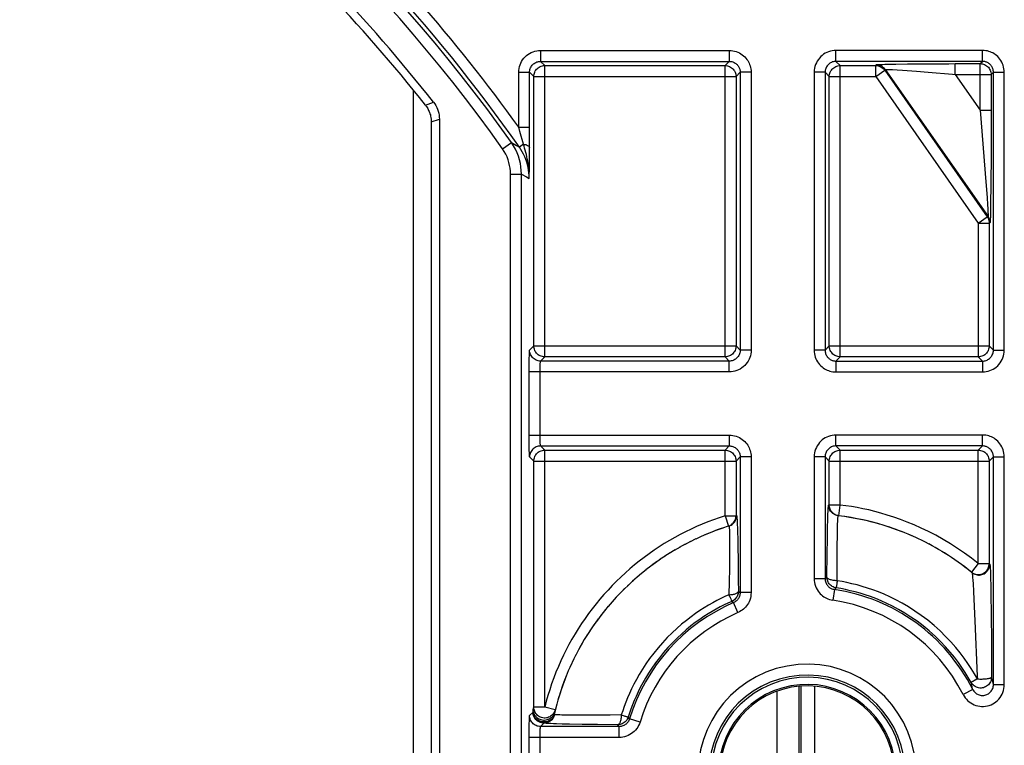
# Model space of a CAD drawing. Units: millimetres. Extents: x 35.5 to 125.7, y -49.6 to 38.6.
# Drawn here: x 95.7 to 113.7, y 0.5 to 13.8 of the extents above; entities that cross this region are included whole.
import ezdxf

# ---------------------------------------------------------------- set-up
doc = ezdxf.new("R2010")
doc.units = ezdxf.units.MM
doc.header["$LTSCALE"] = 16.335
doc.layers.add('DRAFT', color=7, linetype='CONTINUOUS')
doc.layers.add('RACCORDO', color=7, linetype='CONTINUOUS')

msp = doc.modelspace()

# ---------------------------------------------------------------- linework, layer by layer
at = {"layer": 'DRAFT', "color": 7, "linetype": 'CONTINUOUS'}
for radius in [1.756, 1.626, 1.6]:
    msp.add_arc((110.124, -0.006), radius, 10.564, 190.564, dxfattribs=at)
at = {"layer": 'RACCORDO', "color": 250, "linetype": 'CONTINUOUS'}
for p, q in [((105.236, 13.24), (108.698, 13.24)), ((105.236, 13.24), (105.236, 13.041)), ((108.698, 13.24), (108.698, 13.041)), ((113.341, 13.24), (110.654, 13.24)), ((110.654, 13.041), (110.654, 13.24)), ((113.341, 13.041), (113.341, 13.24)), ((105.236, 13.041), (108.698, 13.041)), ((105.236, 13.041), (105.313, 12.964)), ((108.621, 12.964), (108.698, 13.041)), ((113.341, 13.041), (110.654, 13.041)), ((110.654, 13.041), (110.731, 12.964)), ((113.299, 12.999), (113.341, 13.041)), ((104.836, 12.841), (105.036, 12.841)), ((104.836, 11.833), (104.836, 12.841)), ((105.036, 12.841), (105.113, 12.764)), ((105.036, 11.828), (105.036, 12.841)), ((105.313, 12.964), (108.621, 12.964)), ((105.313, 7.624), (105.313, 12.964)), ((108.621, 7.624), (108.621, 12.964)), ((108.821, 12.764), (108.898, 12.841)), ((109.098, 12.841), (108.898, 12.841)), ((108.898, 12.841), (108.898, 7.747)), ((109.098, 12.841), (109.098, 7.747)), ((110.454, 12.841), (110.254, 12.841)), ((110.254, 12.841), (110.254, 7.747)), ((110.454, 12.841), (110.531, 12.764)), ((110.454, 12.841), (110.454, 7.747)), ((110.731, 12.964), (111.383, 12.964)), ((110.731, 7.624), (110.731, 12.964)), ((111.383, 12.964), (111.391, 12.978)), ((111.383, 12.764), (111.383, 12.964)), ((111.383, 12.764), (111.547, 12.878)), ((111.547, 12.878), (111.554, 12.893)), ((111.547, 12.878), (113.428, 10.192)), ((111.548, 12.987), (111.639, 12.989)), ((111.554, 12.893), (113.442, 10.197)), ((111.632, 12.892), (111.693, 12.889)), ((111.639, 12.989), (111.752, 12.991)), ((111.693, 12.889), (111.774, 12.884)), ((111.752, 12.991), (111.964, 12.994)), ((111.774, 12.884), (111.874, 12.877)), ((111.964, 12.994), (112.285, 12.997)), ((112.285, 12.997), (112.723, 12.998)), ((112.723, 12.998), (112.841, 12.999)), ((112.841, 12.999), (113.299, 12.999)), ((112.841, 12.799), (112.841, 12.999)), ((113.299, 12.144), (113.299, 12.999)), ((113.499, 12.799), (113.541, 12.841)), ((113.541, 12.841), (113.741, 12.841)), ((113.541, 7.747), (113.541, 12.841)), ((113.741, 7.747), (113.741, 12.841)), ((105.113, 12.764), (108.821, 12.764)), ((105.113, 7.824), (105.113, 12.764)), ((108.821, 12.764), (108.821, 7.824)), ((110.531, 12.764), (111.383, 12.764)), ((110.531, 7.824), (110.531, 12.764)), ((111.383, 12.764), (113.264, 10.077)), ((112.841, 12.799), (113.499, 12.799)), ((112.841, 12.799), (113.299, 12.144)), ((113.499, 12.799), (113.497, 11.351)), ((102.898, 12.521), (102.898, -23.534)), ((103.125, 12.24), (103.274, 12.29)), ((113.299, 12.144), (113.499, 12.144)), ((113.299, 12.144), (113.403, 10.835)), ((103.233, 11.93), (103.381, 11.981)), ((104.836, 11.833), (105.036, 11.833)), ((104.858, 11.756), (104.836, 11.833)), ((104.923, 11.523), (104.858, 11.756)), ((104.539, 11.438), (104.702, 11.553)), ((104.702, 11.553), (104.796, 11.5)), ((104.796, 11.5), (104.848, 11.47)), ((104.923, 11.523), (104.848, 11.47)), ((105.035, 11.457), (105.035, 11.461)), ((113.497, 11.351), (113.494, 10.758)), ((104.686, 10.975), (104.886, 10.975)), ((104.686, -2.783), (104.686, 10.975)), ((104.886, 10.975), (104.978, 10.924)), ((104.886, -2.783), (104.886, 10.975)), ((104.978, 10.924), (105.029, 10.896)), ((113.403, 10.835), (113.424, 10.544)), ((113.494, 10.758), (113.49, 10.45)), ((113.424, 10.544), (113.433, 10.412)), ((113.433, 10.412), (113.437, 10.342)), ((113.488, 10.31), (113.486, 10.236)), ((113.49, 10.45), (113.488, 10.31)), ((113.264, 10.077), (113.428, 10.192)), ((113.442, 10.197), (113.428, 10.192)), ((113.264, 10.077), (113.464, 10.077)), ((113.264, 10.077), (113.264, 7.624)), ((113.478, 10.082), (113.464, 10.077)), ((113.464, 10.077), (113.464, 7.824)), ((105.036, 7.747), (105.113, 7.824)), ((105.113, 7.824), (108.821, 7.824)), ((108.898, 7.747), (108.821, 7.824)), ((110.531, 7.824), (110.454, 7.747)), ((110.531, 7.824), (113.464, 7.824)), ((113.541, 7.747), (113.464, 7.824)), ((105.03, 7.553), (105.031, 7.602)), ((105.313, 7.624), (105.236, 7.547)), ((108.621, 7.624), (105.313, 7.624)), ((108.698, 7.547), (108.621, 7.624)), ((109.098, 7.747), (108.898, 7.747)), ((110.454, 7.747), (110.254, 7.747)), ((110.731, 7.624), (110.654, 7.547)), ((113.264, 7.624), (110.731, 7.624)), ((113.341, 7.547), (113.264, 7.624)), ((113.541, 7.747), (113.741, 7.747)), ((105.229, 7.382), (105.229, 7.415)), ((108.698, 7.547), (105.236, 7.547)), ((108.698, 7.347), (108.698, 7.547)), ((110.654, 7.547), (113.341, 7.547)), ((110.654, 7.547), (110.654, 7.347)), ((113.341, 7.547), (113.341, 7.347)), ((108.698, 7.347), (105.029, 7.347)), ((105.029, 6.19), (105.029, 7.347)), ((105.229, 7.347), (105.229, 7.382)), ((105.229, 6.173), (105.229, 7.347)), ((110.654, 7.347), (113.341, 7.347)), ((105.029, 6.19), (108.698, 6.19)), ((105.229, 6.14), (105.229, 6.173)), ((105.23, 6.107), (105.229, 6.14)), ((108.698, 6.19), (108.698, 5.991)), ((113.341, 6.19), (110.654, 6.19)), ((110.654, 5.991), (110.654, 6.19)), ((113.341, 5.991), (113.341, 6.19)), ((105.23, 6.077), (105.23, 6.107)), ((105.236, 5.991), (108.698, 5.991)), ((105.236, 5.991), (105.313, 5.914)), ((108.621, 5.914), (108.698, 5.991)), ((113.341, 5.991), (110.654, 5.991)), ((110.654, 5.991), (110.731, 5.914)), ((113.264, 5.914), (113.341, 5.991)), ((105.032, 5.865), (105.031, 5.91)), ((105.113, 5.714), (105.036, 5.791)), ((105.313, 5.914), (108.621, 5.914)), ((105.313, 1.203), (105.313, 5.914)), ((108.621, 4.711), (108.621, 5.914)), ((108.821, 5.714), (108.898, 5.791)), ((109.098, 5.791), (108.898, 5.791)), ((108.898, 5.791), (108.898, 3.303)), ((109.098, 5.791), (109.098, 3.303)), ((110.454, 5.791), (110.254, 5.791)), ((110.254, 5.791), (110.254, 3.558)), ((110.454, 5.791), (110.531, 5.714)), ((110.454, 5.791), (110.454, 3.558)), ((110.731, 5.914), (113.264, 5.914)), ((110.731, 4.908), (110.731, 5.914)), ((113.264, 3.834), (113.264, 5.914)), ((113.464, 5.714), (113.541, 5.791)), ((113.541, 5.791), (113.741, 5.791)), ((113.541, 1.618), (113.541, 5.791)), ((113.741, 1.618), (113.741, 5.791)), ((105.113, 5.714), (108.821, 5.714)), ((105.113, 1.203), (105.113, 5.714)), ((108.821, 5.714), (108.821, 4.711)), ((110.531, 5.714), (113.464, 5.714)), ((110.531, 4.908), (110.531, 5.714)), ((113.464, 5.714), (113.464, 3.834)), ((110.521, 4.91), (110.531, 4.908)), ((110.731, 4.908), (110.531, 4.908)), ((110.707, 4.71), (110.731, 4.908)), ((108.621, 4.711), (108.821, 4.711)), ((108.621, 4.711), (108.681, 4.521)), ((108.821, 4.711), (108.831, 4.714)), ((108.843, 4.595), (108.845, 4.548)), ((108.845, 4.548), (108.847, 4.495)), ((110.5, 4.514), (110.503, 4.627)), ((108.7, 4.434), (108.701, 4.395)), ((108.701, 4.395), (108.702, 4.35)), ((108.702, 4.35), (108.703, 4.299)), ((108.847, 4.495), (108.85, 4.403)), ((108.85, 4.403), (108.852, 4.297)), ((110.496, 4.292), (110.5, 4.514)), ((110.678, 4.155), (110.68, 4.355)), ((108.703, 4.299), (108.703, 4.242)), ((108.703, 4.242), (108.704, 4.146)), ((108.852, 4.297), (108.855, 4.136)), ((110.492, 4.015), (110.496, 4.292)), ((110.677, 3.905), (110.678, 4.155)), ((108.704, 4.039), (108.703, 3.92)), ((108.704, 4.146), (108.704, 4.039)), ((108.855, 4.136), (108.859, 3.907)), ((110.488, 3.587), (110.492, 4.015)), ((108.703, 3.92), (108.701, 3.747)), ((108.859, 3.907), (108.862, 3.528)), ((110.678, 3.519), (110.677, 3.905)), ((113.264, 3.834), (113.138, 3.678)), ((113.264, 3.834), (113.464, 3.834)), ((113.464, 3.834), (113.475, 3.825)), ((108.701, 3.747), (108.697, 3.503)), ((113.486, 3.662), (113.489, 3.561)), ((108.697, 3.503), (108.691, 3.262)), ((108.862, 3.528), (108.864, 3.325)), ((110.454, 3.558), (110.254, 3.558)), ((110.454, 3.558), (110.488, 3.587)), ((113.167, 3.475), (113.176, 3.315)), ((113.489, 3.561), (113.492, 3.442)), ((113.492, 3.442), (113.496, 3.251)), ((108.864, 3.325), (108.898, 3.303)), ((109.098, 3.303), (108.898, 3.303)), ((110.625, 3.36), (110.596, 3.163)), ((110.625, 3.36), (110.657, 3.389)), ((113.176, 3.315), (113.202, 2.783)), ((113.496, 3.251), (113.5, 2.933)), ((108.744, 3.142), (108.777, 3.119)), ((108.856, 2.936), (108.777, 3.119)), ((113.5, 2.933), (113.505, 2.37)), ((113.505, 2.37), (113.507, 1.753)), ((113.143, 1.612), (113.132, 1.656)), ((113.248, 1.721), (113.235, 1.714)), ((113.519, 1.707), (113.507, 1.753)), ((113.541, 1.618), (113.534, 1.647)), ((109.577, -14.26), (109.577, 1.497)), ((109.977, -14.303), (109.977, 1.586)), ((110.018, -14.303), (110.018, 1.59)), ((110.268, -14.302), (110.268, 1.587)), ((113.162, 1.527), (112.984, 1.437)), ((113.153, 1.569), (113.143, 1.612)), ((113.541, 1.618), (113.741, 1.618)), ((105.036, 1.047), (105.099, 1.111)), ((105.102, 1.16), (105.108, 1.184)), ((105.108, 1.184), (105.113, 1.203)), ((105.313, 1.203), (105.113, 1.203)), ((105.507, 1.155), (105.313, 1.203)), ((105.299, 0.911), (105.236, 0.847)), ((105.699, 1.057), (105.628, 1.058)), ((105.794, 1.055), (105.699, 1.057)), ((105.916, 1.054), (105.794, 1.055)), ((106.014, 1.054), (105.916, 1.054)), ((106.125, 1.054), (106.014, 1.054)), ((106.312, 1.055), (106.125, 1.054)), ((106.512, 1.058), (106.312, 1.055)), ((106.718, 1.061), (106.512, 1.058)), ((106.869, 0.989), (106.844, 1.021)), ((107.061, 0.93), (106.869, 0.989)), ((105.03, 0.853), (105.031, 0.902)), ((106.678, 0.847), (105.236, 0.847)), ((105.472, 0.899), (105.427, 0.901)), ((105.527, 0.897), (105.472, 0.899)), ((105.632, 0.894), (105.527, 0.897)), ((105.767, 0.891), (105.632, 0.894)), ((105.998, 0.887), (105.767, 0.891)), ((106.278, 0.884), (105.998, 0.887)), ((106.653, 0.881), (106.278, 0.884)), ((106.678, 0.847), (106.653, 0.881)), ((106.678, 0.647), (106.678, 0.847)), ((106.678, 0.647), (105.029, 0.647)), ((105.029, -0.51), (105.029, 0.647)), ((105.229, 0.682), (105.229, 0.715)), ((105.229, 0.647), (105.229, 0.682)), ((105.229, -0.527), (105.229, 0.647))]:
    msp.add_line(p, q, dxfattribs=at)
at = {"layer": 'RACCORDO', "color": 7, "linetype": 'CONTINUOUS'}
for p, q in [((103.233, 11.93), (103.233, -22.942)), ((103.381, 11.981), (103.381, -22.993)), ((105.035, 11.536), (105.036, 11.828)), ((105.032, 11.12), (105.035, 11.457)), ((105.035, 11.461), (105.035, 11.536)), ((105.029, 10.896), (105.032, 11.12)), ((105.029, 7.347), (105.029, 7.449)), ((105.03, 5.985), (105.03, 6.056)), ((111.539, 4.533), (111.424, 4.567)), ((111.914, 4.399), (111.846, 4.426)), ((112.043, 4.345), (111.979, 4.372)), ((107.891, 4.189), (107.778, 4.128)), ((107.986, 4.238), (107.876, 4.181)), ((108.085, 4.286), (107.978, 4.234)), ((112.17, 4.287), (112.107, 4.317)), ((112.294, 4.227), (112.232, 4.258)), ((112.416, 4.162), (112.355, 4.195)), ((107.611, 4.029), (107.516, 3.969)), ((107.703, 4.085), (107.598, 4.021)), ((107.796, 4.138), (107.686, 4.074)), ((112.537, 4.094), (112.476, 4.129)), ((107.438, 3.917), (107.343, 3.851)), ((107.52, 3.972), (107.431, 3.913)), ((106.548, 3.133), (106.476, 3.05)), ((106.573, 3.161), (106.524, 3.106)), ((106.623, 3.216), (106.548, 3.133)), ((105.515, 1.185), (105.497, 1.114)), ((105.029, 0.647), (105.029, 0.749))]:
    msp.add_line(p, q, dxfattribs=at)
at = {"layer": 'RACCORDO', "color": 250, "linetype": 'CONTINUOUS'}
for points in [[(104.836, 12.841), (104.838, 12.876), (104.842, 12.91), (104.849, 12.944), (104.86, 12.977), (104.873, 13.009), (104.889, 13.04), (104.908, 13.07), (104.929, 13.097), (104.953, 13.123), (104.979, 13.147), (105.006, 13.168), (105.036, 13.187), (105.067, 13.203), (105.1, 13.217), (105.133, 13.227), (105.167, 13.235), (105.201, 13.239), (105.236, 13.24)], [(108.698, 13.24), (108.73, 13.239), (108.761, 13.235), (108.792, 13.229), (108.823, 13.22), (108.853, 13.209), (108.882, 13.196), (108.909, 13.18), (108.936, 13.162), (108.96, 13.142), (108.982, 13.122), (109.002, 13.1), (109.02, 13.077), (109.036, 13.055), (109.049, 13.031), (109.061, 13.007), (109.071, 12.983), (109.08, 12.957), (109.087, 12.93), (109.092, 12.902), (109.096, 12.872), (109.098, 12.841)], [(110.654, 13.24), (110.619, 13.239), (110.585, 13.234), (110.551, 13.227), (110.519, 13.217), (110.487, 13.204), (110.457, 13.188), (110.428, 13.17), (110.401, 13.15), (110.376, 13.127), (110.352, 13.102), (110.331, 13.075), (110.311, 13.046), (110.295, 13.015), (110.28, 12.982), (110.269, 12.948), (110.261, 12.913), (110.256, 12.877), (110.254, 12.841)], [(113.741, 12.841), (113.739, 12.874), (113.735, 12.906), (113.729, 12.937), (113.72, 12.968), (113.709, 12.998), (113.695, 13.027), (113.679, 13.054), (113.661, 13.081), (113.641, 13.105), (113.62, 13.127), (113.597, 13.147), (113.575, 13.165), (113.552, 13.181), (113.529, 13.194), (113.505, 13.205), (113.481, 13.215), (113.456, 13.224), (113.43, 13.231), (113.402, 13.236), (113.372, 13.239), (113.341, 13.24)], [(105.036, 12.841), (105.037, 12.858), (105.039, 12.875), (105.043, 12.892), (105.048, 12.909), (105.055, 12.925), (105.063, 12.94), (105.072, 12.955), (105.083, 12.969), (105.094, 12.982), (105.107, 12.994), (105.121, 13.004), (105.136, 13.014), (105.151, 13.022), (105.168, 13.029), (105.185, 13.034), (105.202, 13.038), (105.219, 13.04), (105.236, 13.041)], [(108.698, 13.041), (108.713, 13.04), (108.729, 13.038), (108.745, 13.035), (108.76, 13.03), (108.775, 13.025), (108.79, 13.018), (108.804, 13.01), (108.817, 13.001), (108.829, 12.991), (108.84, 12.981), (108.85, 12.97), (108.859, 12.959), (108.867, 12.948), (108.873, 12.936), (108.879, 12.924), (108.884, 12.912), (108.889, 12.899), (108.892, 12.885), (108.895, 12.871), (108.897, 12.856), (108.898, 12.841)], [(110.654, 13.041), (110.637, 13.04), (110.62, 13.038), (110.603, 13.034), (110.587, 13.029), (110.571, 13.022), (110.556, 13.015), (110.541, 13.006), (110.528, 12.995), (110.515, 12.984), (110.503, 12.972), (110.492, 12.958), (110.483, 12.943), (110.474, 12.928), (110.467, 12.911), (110.462, 12.894), (110.458, 12.877), (110.455, 12.859), (110.454, 12.841)], [(113.541, 12.841), (113.54, 12.857), (113.538, 12.873), (113.535, 12.889), (113.531, 12.904), (113.525, 12.919), (113.518, 12.934), (113.51, 12.948), (113.501, 12.961), (113.491, 12.973), (113.48, 12.984), (113.469, 12.994), (113.458, 13.003), (113.446, 13.011), (113.435, 13.017), (113.423, 13.023), (113.411, 13.028), (113.398, 13.032), (113.385, 13.036), (113.371, 13.038), (113.356, 13.04), (113.341, 13.041)], [(105.113, 12.764), (105.114, 12.785), (105.117, 12.805), (105.123, 12.825), (105.13, 12.845), (105.14, 12.864), (105.151, 12.881), (105.164, 12.897), (105.179, 12.912), (105.195, 12.925), (105.213, 12.937), (105.232, 12.946), (105.251, 12.954), (105.271, 12.959), (105.292, 12.963), (105.313, 12.964)], [(108.621, 12.964), (108.642, 12.963), (108.662, 12.959), (108.682, 12.954), (108.702, 12.946), (108.721, 12.937), (108.738, 12.925), (108.754, 12.912), (108.769, 12.897), (108.782, 12.881), (108.794, 12.864), (108.803, 12.845), (108.811, 12.825), (108.816, 12.805), (108.82, 12.785), (108.821, 12.764)], [(110.531, 12.764), (110.532, 12.785), (110.536, 12.805), (110.541, 12.825), (110.549, 12.845), (110.558, 12.864), (110.57, 12.881), (110.583, 12.897), (110.598, 12.912), (110.614, 12.925), (110.631, 12.937), (110.65, 12.946), (110.67, 12.954), (110.69, 12.959), (110.71, 12.963), (110.731, 12.964)], [(111.383, 12.964), (111.404, 12.962), (111.426, 12.959), (111.446, 12.953), (111.466, 12.946), (111.485, 12.936), (111.503, 12.924), (111.519, 12.91), (111.534, 12.895), (111.547, 12.878)], [(111.391, 12.978), (111.394, 12.979), (111.401, 12.98), (111.414, 12.981), (111.43, 12.983), (111.452, 12.984), (111.479, 12.985), (111.511, 12.986), (111.548, 12.987)], [(111.554, 12.893), (111.541, 12.909), (111.526, 12.925), (111.51, 12.938), (111.492, 12.95), (111.473, 12.96), (111.454, 12.968), (111.433, 12.973), (111.412, 12.977), (111.391, 12.978)], [(111.554, 12.893), (111.557, 12.894), (111.564, 12.894), (111.575, 12.894), (111.59, 12.894), (111.609, 12.893), (111.632, 12.892)], [(111.874, 12.877), (112.132, 12.858), (112.347, 12.841)], [(112.347, 12.841), (112.79, 12.803), (112.841, 12.799)], [(113.299, 12.999), (113.32, 12.997), (113.341, 12.994), (113.361, 12.989), (113.38, 12.981), (113.399, 12.972), (113.416, 12.96), (113.433, 12.947), (113.448, 12.932), (113.461, 12.916), (113.472, 12.899), (113.482, 12.88), (113.489, 12.86), (113.495, 12.84), (113.498, 12.819), (113.499, 12.799)], [(104.686, 10.975), (104.684, 11.028), (104.679, 11.08), (104.67, 11.132), (104.658, 11.184), (104.642, 11.236), (104.622, 11.288), (104.598, 11.339), (104.57, 11.389), (104.539, 11.438)], [(104.886, 10.975), (104.884, 11.04), (104.877, 11.105), (104.866, 11.171), (104.851, 11.237), (104.831, 11.302), (104.806, 11.366), (104.776, 11.43), (104.742, 11.493), (104.702, 11.553)], [(105.029, 10.896), (105.028, 10.946), (105.024, 10.995), (105.018, 11.045), (105.009, 11.095), (104.998, 11.145), (104.984, 11.194), (104.967, 11.243), (104.948, 11.291), (104.926, 11.338), (104.902, 11.383), (104.876, 11.428), (104.848, 11.47)], [(104.923, 11.523), (104.944, 11.519), (104.964, 11.514), (104.982, 11.508), (104.997, 11.501), (105.01, 11.494), (105.02, 11.486), (105.028, 11.478), (105.033, 11.47), (105.035, 11.461)], [(105.029, 10.896), (105.029, 10.946), (105.027, 10.995), (105.024, 11.041), (105.019, 11.085), (105.014, 11.127), (105.008, 11.169), (105.002, 11.21), (104.994, 11.251), (104.986, 11.292), (104.976, 11.332), (104.966, 11.372), (104.956, 11.411), (104.945, 11.449), (104.935, 11.487), (104.923, 11.523)], [(113.437, 10.342), (113.44, 10.286), (113.441, 10.263), (113.442, 10.243), (113.443, 10.226), (113.443, 10.213), (113.443, 10.204), (113.443, 10.199), (113.442, 10.197)], [(113.428, 10.192), (113.435, 10.181), (113.442, 10.169), (113.448, 10.157), (113.453, 10.144), (113.457, 10.131), (113.46, 10.118), (113.462, 10.105), (113.464, 10.091), (113.464, 10.077)], [(113.442, 10.197), (113.45, 10.185), (113.456, 10.173), (113.462, 10.161), (113.467, 10.149), (113.471, 10.136), (113.474, 10.122), (113.477, 10.109), (113.478, 10.096), (113.478, 10.082)], [(113.486, 10.236), (113.485, 10.177), (113.484, 10.152), (113.483, 10.131), (113.482, 10.113), (113.481, 10.1), (113.48, 10.09), (113.479, 10.084), (113.478, 10.082)], [(105.313, 7.624), (105.292, 7.625), (105.271, 7.629), (105.251, 7.634), (105.232, 7.642), (105.213, 7.651), (105.195, 7.663), (105.179, 7.676), (105.164, 7.69), (105.151, 7.707), (105.14, 7.724), (105.13, 7.743), (105.123, 7.763), (105.117, 7.783), (105.114, 7.803), (105.113, 7.824)], [(108.821, 7.824), (108.82, 7.803), (108.816, 7.783), (108.811, 7.763), (108.803, 7.743), (108.794, 7.724), (108.782, 7.707), (108.769, 7.69), (108.754, 7.676), (108.738, 7.663), (108.721, 7.651), (108.702, 7.642), (108.682, 7.634), (108.662, 7.629), (108.642, 7.625), (108.621, 7.624)], [(110.731, 7.624), (110.71, 7.625), (110.69, 7.629), (110.67, 7.634), (110.65, 7.642), (110.631, 7.651), (110.614, 7.663), (110.598, 7.676), (110.583, 7.69), (110.57, 7.707), (110.558, 7.724), (110.549, 7.743), (110.541, 7.763), (110.536, 7.783), (110.532, 7.803), (110.531, 7.824)], [(113.464, 7.824), (113.463, 7.803), (113.46, 7.783), (113.454, 7.763), (113.447, 7.743), (113.437, 7.724), (113.426, 7.707), (113.413, 7.69), (113.398, 7.676), (113.382, 7.663), (113.364, 7.651), (113.345, 7.642), (113.326, 7.634), (113.306, 7.629), (113.285, 7.625), (113.264, 7.624)], [(105.031, 7.602), (105.032, 7.651), (105.032, 7.673), (105.033, 7.692), (105.033, 7.708), (105.034, 7.722), (105.034, 7.732), (105.035, 7.74), (105.035, 7.745), (105.036, 7.747)], [(105.236, 7.547), (105.215, 7.548), (105.194, 7.552), (105.174, 7.557), (105.155, 7.565), (105.136, 7.574), (105.118, 7.586), (105.102, 7.599), (105.087, 7.614), (105.074, 7.63), (105.063, 7.647), (105.053, 7.666), (105.046, 7.686), (105.04, 7.706), (105.037, 7.726), (105.036, 7.747)], [(108.898, 7.747), (108.897, 7.73), (108.895, 7.713), (108.891, 7.696), (108.886, 7.679), (108.879, 7.663), (108.871, 7.648), (108.862, 7.633), (108.851, 7.619), (108.839, 7.606), (108.826, 7.594), (108.812, 7.584), (108.798, 7.574), (108.782, 7.566), (108.766, 7.559), (108.749, 7.554), (108.732, 7.55), (108.715, 7.548), (108.698, 7.547)], [(109.098, 7.747), (109.096, 7.712), (109.091, 7.678), (109.084, 7.644), (109.074, 7.611), (109.06, 7.579), (109.044, 7.548), (109.025, 7.518), (109.004, 7.491), (108.981, 7.465), (108.955, 7.441), (108.927, 7.42), (108.898, 7.401), (108.867, 7.385), (108.834, 7.371), (108.8, 7.361), (108.767, 7.353), (108.732, 7.349), (108.698, 7.347)], [(110.254, 7.747), (110.256, 7.714), (110.26, 7.682), (110.266, 7.651), (110.275, 7.62), (110.287, 7.59), (110.3, 7.561), (110.316, 7.534), (110.335, 7.507), (110.354, 7.483), (110.375, 7.461), (110.398, 7.441), (110.421, 7.423), (110.444, 7.407), (110.467, 7.394), (110.49, 7.383), (110.515, 7.372), (110.539, 7.364), (110.566, 7.357), (110.594, 7.352), (110.623, 7.349), (110.654, 7.347)], [(110.454, 7.747), (110.455, 7.731), (110.457, 7.715), (110.46, 7.699), (110.465, 7.684), (110.47, 7.669), (110.477, 7.654), (110.485, 7.64), (110.494, 7.627), (110.504, 7.615), (110.515, 7.604), (110.526, 7.594), (110.538, 7.585), (110.549, 7.577), (110.561, 7.571), (110.572, 7.565), (110.585, 7.56), (110.597, 7.556), (110.61, 7.552), (110.624, 7.55), (110.639, 7.548), (110.654, 7.547)], [(113.341, 7.347), (113.376, 7.349), (113.411, 7.354), (113.444, 7.361), (113.476, 7.371), (113.508, 7.384), (113.538, 7.399), (113.567, 7.417), (113.594, 7.438), (113.62, 7.461), (113.643, 7.485), (113.665, 7.513), (113.684, 7.542), (113.701, 7.573), (113.715, 7.606), (113.726, 7.64), (113.734, 7.675), (113.739, 7.711), (113.741, 7.747)], [(113.341, 7.547), (113.358, 7.548), (113.376, 7.55), (113.392, 7.554), (113.409, 7.559), (113.425, 7.566), (113.44, 7.573), (113.454, 7.582), (113.468, 7.593), (113.48, 7.604), (113.492, 7.616), (113.503, 7.63), (113.512, 7.644), (113.521, 7.66), (113.528, 7.677), (113.534, 7.694), (113.538, 7.711), (113.54, 7.729), (113.541, 7.747)], [(105.229, 7.415), (105.23, 7.446), (105.23, 7.461), (105.231, 7.475), (105.231, 7.488), (105.232, 7.499), (105.232, 7.51), (105.233, 7.519), (105.233, 7.528), (105.234, 7.535), (105.234, 7.54), (105.235, 7.544), (105.235, 7.546), (105.236, 7.547)], [(108.698, 6.19), (108.73, 6.189), (108.761, 6.185), (108.792, 6.179), (108.823, 6.17), (108.853, 6.159), (108.882, 6.146), (108.909, 6.13), (108.936, 6.112), (108.96, 6.092), (108.982, 6.072), (109.002, 6.05), (109.02, 6.027), (109.036, 6.005), (109.049, 5.981), (109.061, 5.957), (109.071, 5.933), (109.08, 5.907), (109.087, 5.88), (109.092, 5.852), (109.096, 5.822), (109.098, 5.791)], [(110.654, 6.19), (110.619, 6.189), (110.585, 6.184), (110.551, 6.177), (110.519, 6.167), (110.487, 6.154), (110.457, 6.138), (110.428, 6.12), (110.401, 6.1), (110.376, 6.077), (110.352, 6.052), (110.331, 6.025), (110.311, 5.996), (110.295, 5.965), (110.28, 5.932), (110.269, 5.898), (110.261, 5.863), (110.256, 5.827), (110.254, 5.791)], [(113.741, 5.791), (113.739, 5.824), (113.735, 5.856), (113.729, 5.887), (113.72, 5.918), (113.709, 5.948), (113.695, 5.977), (113.679, 6.004), (113.661, 6.031), (113.641, 6.055), (113.62, 6.077), (113.597, 6.097), (113.575, 6.115), (113.552, 6.131), (113.529, 6.144), (113.505, 6.155), (113.481, 6.165), (113.456, 6.174), (113.43, 6.181), (113.402, 6.186), (113.372, 6.189), (113.341, 6.19)], [(105.031, 5.91), (105.03, 5.963), (105.03, 5.985)], [(105.236, 5.991), (105.215, 5.989), (105.194, 5.986), (105.174, 5.981), (105.155, 5.973), (105.136, 5.964), (105.118, 5.952), (105.102, 5.939), (105.087, 5.924), (105.074, 5.908), (105.063, 5.891), (105.053, 5.872), (105.046, 5.852), (105.04, 5.832), (105.037, 5.811), (105.036, 5.791)], [(105.236, 5.991), (105.235, 5.992), (105.235, 5.994), (105.234, 5.998), (105.234, 6.003), (105.233, 6.01), (105.233, 6.018), (105.232, 6.028), (105.232, 6.039), (105.231, 6.05), (105.231, 6.063), (105.23, 6.077)], [(108.698, 5.991), (108.713, 5.99), (108.729, 5.988), (108.745, 5.985), (108.76, 5.98), (108.775, 5.975), (108.79, 5.968), (108.804, 5.96), (108.817, 5.951), (108.829, 5.941), (108.84, 5.931), (108.85, 5.92), (108.859, 5.909), (108.867, 5.898), (108.873, 5.886), (108.879, 5.874), (108.884, 5.862), (108.889, 5.849), (108.892, 5.835), (108.895, 5.821), (108.897, 5.806), (108.898, 5.791)], [(110.654, 5.991), (110.637, 5.99), (110.62, 5.988), (110.603, 5.984), (110.587, 5.979), (110.571, 5.972), (110.556, 5.965), (110.541, 5.956), (110.528, 5.945), (110.515, 5.934), (110.503, 5.922), (110.492, 5.908), (110.483, 5.893), (110.474, 5.878), (110.467, 5.861), (110.462, 5.844), (110.458, 5.827), (110.455, 5.809), (110.454, 5.791)], [(113.541, 5.791), (113.54, 5.807), (113.538, 5.823), (113.535, 5.839), (113.531, 5.854), (113.525, 5.869), (113.518, 5.884), (113.51, 5.898), (113.501, 5.911), (113.491, 5.923), (113.48, 5.934), (113.469, 5.944), (113.458, 5.953), (113.446, 5.961), (113.435, 5.967), (113.423, 5.973), (113.411, 5.978), (113.398, 5.982), (113.385, 5.986), (113.371, 5.988), (113.356, 5.99), (113.341, 5.991)], [(105.036, 5.791), (105.035, 5.793), (105.035, 5.798), (105.034, 5.805), (105.034, 5.816), (105.033, 5.83), (105.033, 5.846), (105.032, 5.865)], [(105.113, 5.714), (105.114, 5.735), (105.117, 5.755), (105.123, 5.775), (105.13, 5.795), (105.14, 5.814), (105.151, 5.831), (105.164, 5.847), (105.179, 5.862), (105.195, 5.875), (105.213, 5.887), (105.232, 5.896), (105.251, 5.904), (105.271, 5.909), (105.292, 5.913), (105.313, 5.914)], [(108.621, 5.914), (108.642, 5.913), (108.662, 5.909), (108.682, 5.904), (108.702, 5.896), (108.721, 5.887), (108.738, 5.875), (108.754, 5.862), (108.769, 5.847), (108.782, 5.831), (108.794, 5.814), (108.803, 5.795), (108.811, 5.775), (108.816, 5.755), (108.82, 5.735), (108.821, 5.714)], [(110.531, 5.714), (110.532, 5.735), (110.536, 5.755), (110.541, 5.775), (110.549, 5.795), (110.558, 5.814), (110.57, 5.831), (110.583, 5.847), (110.598, 5.862), (110.614, 5.875), (110.631, 5.887), (110.65, 5.896), (110.67, 5.904), (110.69, 5.909), (110.71, 5.913), (110.731, 5.914)], [(113.264, 5.914), (113.285, 5.913), (113.306, 5.909), (113.326, 5.904), (113.345, 5.896), (113.364, 5.887), (113.382, 5.875), (113.398, 5.862), (113.413, 5.847), (113.426, 5.831), (113.437, 5.814), (113.447, 5.795), (113.454, 5.775), (113.46, 5.755), (113.463, 5.735), (113.464, 5.714)], [(110.503, 4.627), (110.506, 4.716), (110.507, 4.753), (110.509, 4.785), (110.51, 4.812), (110.511, 4.836), (110.513, 4.857), (110.514, 4.875), (110.516, 4.889), (110.517, 4.899), (110.519, 4.906), (110.521, 4.91)], [(110.697, 4.711), (110.674, 4.715), (110.65, 4.722), (110.628, 4.732), (110.608, 4.745), (110.588, 4.76), (110.571, 4.777), (110.556, 4.796), (110.544, 4.816), (110.534, 4.839), (110.527, 4.862), (110.522, 4.885), (110.521, 4.91)], [(113.264, 3.834), (113.14, 3.931), (113.013, 4.024), (112.884, 4.113), (112.752, 4.198), (112.617, 4.279), (112.483, 4.354), (112.35, 4.422), (112.217, 4.486), (112.087, 4.544), (111.96, 4.596), (111.836, 4.644), (111.714, 4.686), (111.595, 4.725), (111.479, 4.759), (111.366, 4.789), (111.255, 4.817), (111.147, 4.84), (111.041, 4.861), (110.936, 4.88), (110.833, 4.895), (110.731, 4.908)], [(108.621, 4.711), (108.515, 4.676), (108.409, 4.639), (108.305, 4.599), (108.202, 4.557), (108.099, 4.512), (107.997, 4.466), (107.897, 4.417), (107.797, 4.366), (107.699, 4.313), (107.602, 4.257), (107.506, 4.2), (107.412, 4.14), (107.319, 4.078), (107.227, 4.014), (107.137, 3.948), (107.048, 3.88), (106.961, 3.809), (106.876, 3.737), (106.792, 3.663), (106.71, 3.587), (106.629, 3.51), (106.551, 3.43), (106.474, 3.349), (106.399, 3.266), (106.325, 3.182), (106.254, 3.095), (106.185, 3.008), (106.117, 2.918), (106.052, 2.827), (105.989, 2.735), (105.928, 2.641), (105.869, 2.546), (105.812, 2.45), (105.758, 2.352), (105.705, 2.253), (105.656, 2.153), (105.608, 2.051), (105.563, 1.949), (105.52, 1.844), (105.479, 1.738), (105.44, 1.63), (105.404, 1.523), (105.371, 1.416), (105.34, 1.31), (105.313, 1.203)], [(108.701, 4.528), (108.711, 4.531), (108.73, 4.541), (108.748, 4.552), (108.764, 4.565), (108.779, 4.58), (108.792, 4.596), (108.804, 4.614), (108.814, 4.633), (108.821, 4.652), (108.827, 4.673), (108.83, 4.693), (108.831, 4.714)], [(108.831, 4.714), (108.832, 4.714), (108.833, 4.713), (108.833, 4.71), (108.834, 4.707), (108.835, 4.702), (108.836, 4.695), (108.837, 4.686), (108.838, 4.676), (108.839, 4.664), (108.84, 4.65), (108.841, 4.633), (108.842, 4.615), (108.843, 4.595)], [(110.683, 4.5), (110.685, 4.57), (110.686, 4.599), (110.688, 4.623), (110.689, 4.645), (110.69, 4.663), (110.691, 4.679), (110.693, 4.692), (110.694, 4.702), (110.696, 4.709), (110.697, 4.711)], [(108.691, 4.524), (108.692, 4.524), (108.693, 4.522), (108.694, 4.52), (108.694, 4.517), (108.695, 4.512), (108.696, 4.506), (108.696, 4.499), (108.697, 4.489), (108.698, 4.478)], [(108.698, 4.478), (108.699, 4.465), (108.699, 4.451), (108.7, 4.434)], [(110.68, 4.355), (110.682, 4.457), (110.683, 4.5)], [(113.155, 3.666), (113.165, 3.658), (113.184, 3.647), (113.203, 3.638), (113.224, 3.632), (113.245, 3.627), (113.266, 3.625), (113.288, 3.625), (113.309, 3.628), (113.33, 3.633), (113.35, 3.64), (113.37, 3.649), (113.388, 3.66), (113.405, 3.673), (113.42, 3.688), (113.434, 3.705), (113.446, 3.723), (113.456, 3.742), (113.464, 3.762), (113.47, 3.782), (113.473, 3.804), (113.475, 3.825)], [(113.475, 3.825), (113.476, 3.821), (113.478, 3.81), (113.48, 3.793), (113.481, 3.77), (113.483, 3.74), (113.485, 3.705), (113.486, 3.662)], [(113.148, 3.67), (113.149, 3.666), (113.151, 3.657), (113.153, 3.641)], [(113.153, 3.641), (113.156, 3.619), (113.158, 3.592)], [(110.254, 3.558), (110.256, 3.523), (110.261, 3.488), (110.268, 3.455), (110.279, 3.422), (110.292, 3.389), (110.308, 3.359), (110.325, 3.331), (110.345, 3.305), (110.365, 3.282), (110.386, 3.261), (110.408, 3.243), (110.431, 3.227), (110.454, 3.212), (110.478, 3.199), (110.505, 3.187), (110.533, 3.177), (110.563, 3.169), (110.596, 3.163)], [(110.454, 3.558), (110.455, 3.541), (110.457, 3.523), (110.461, 3.506), (110.466, 3.49), (110.473, 3.474), (110.481, 3.458), (110.49, 3.444), (110.5, 3.432), (110.51, 3.42), (110.52, 3.41), (110.531, 3.401), (110.543, 3.392), (110.554, 3.385), (110.566, 3.379), (110.58, 3.373), (110.594, 3.368), (110.609, 3.363), (110.625, 3.36)], [(110.678, 3.519), (110.658, 3.52), (110.638, 3.522), (110.619, 3.524), (110.6, 3.526), (110.583, 3.53), (110.566, 3.534), (110.551, 3.538), (110.537, 3.543), (110.525, 3.549), (110.514, 3.554), (110.505, 3.561), (110.498, 3.567), (110.493, 3.573), (110.489, 3.58), (110.488, 3.587)], [(110.657, 3.389), (110.639, 3.393), (110.621, 3.399), (110.603, 3.406), (110.586, 3.415), (110.571, 3.425), (110.556, 3.437), (110.542, 3.45), (110.53, 3.464), (110.519, 3.48), (110.51, 3.496), (110.502, 3.513), (110.496, 3.531), (110.492, 3.55), (110.489, 3.568), (110.488, 3.587)], [(110.678, 3.519), (110.675, 3.501), (110.672, 3.484), (110.669, 3.467), (110.667, 3.452), (110.665, 3.438), (110.663, 3.426), (110.661, 3.415), (110.66, 3.406), (110.659, 3.399), (110.658, 3.394), (110.657, 3.391), (110.657, 3.389)], [(113.248, 1.721), (113.194, 1.814), (113.136, 1.909), (113.073, 2.005), (113.005, 2.102), (112.931, 2.199), (112.851, 2.297), (112.762, 2.399), (112.665, 2.501), (112.562, 2.601), (112.453, 2.699), (112.337, 2.795), (112.219, 2.883), (112.102, 2.965), (111.983, 3.041), (111.867, 3.109), (111.754, 3.169), (111.644, 3.223), (111.536, 3.272), (111.432, 3.315), (111.33, 3.353), (111.231, 3.387), (111.134, 3.417), (111.04, 3.443), (110.947, 3.466), (110.856, 3.487), (110.766, 3.504), (110.678, 3.519)], [(113.158, 3.592), (113.164, 3.52), (113.167, 3.475)], [(108.691, 3.262), (108.619, 3.229), (108.545, 3.194), (108.47, 3.156), (108.395, 3.115), (108.318, 3.072), (108.24, 3.025), (108.16, 2.974), (108.079, 2.919), (107.996, 2.859), (107.911, 2.794), (107.824, 2.723), (107.737, 2.647), (107.649, 2.565), (107.56, 2.477), (107.474, 2.385), (107.391, 2.289), (107.311, 2.19), (107.236, 2.092), (107.168, 1.994), (107.104, 1.897), (107.047, 1.803), (106.995, 1.712), (106.948, 1.624), (106.906, 1.538), (106.867, 1.454), (106.832, 1.373), (106.8, 1.293), (106.77, 1.214), (106.743, 1.137), (106.718, 1.061)], [(108.691, 3.262), (108.71, 3.264), (108.728, 3.265), (108.746, 3.267), (108.763, 3.27), (108.778, 3.274), (108.793, 3.277), (108.807, 3.281), (108.82, 3.286), (108.831, 3.291), (108.841, 3.296), (108.849, 3.302), (108.855, 3.307), (108.86, 3.313), (108.863, 3.319), (108.864, 3.325)], [(108.691, 3.262), (108.698, 3.245), (108.706, 3.229), (108.712, 3.214), (108.719, 3.2), (108.724, 3.187), (108.734, 3.166)], [(108.864, 3.325), (108.863, 3.306), (108.86, 3.287), (108.856, 3.268), (108.849, 3.25), (108.841, 3.232), (108.831, 3.216), (108.82, 3.2), (108.807, 3.186), (108.793, 3.172), (108.778, 3.161), (108.761, 3.15), (108.744, 3.142)], [(108.898, 3.303), (108.897, 3.285), (108.894, 3.267), (108.891, 3.251), (108.886, 3.235), (108.879, 3.22), (108.872, 3.206), (108.865, 3.193), (108.856, 3.181), (108.848, 3.171), (108.838, 3.161), (108.828, 3.151), (108.817, 3.143), (108.805, 3.134), (108.791, 3.126), (108.777, 3.119)], [(109.098, 3.303), (109.095, 3.267), (109.091, 3.232), (109.084, 3.198), (109.074, 3.167), (109.061, 3.136), (109.047, 3.108), (109.032, 3.083), (109.015, 3.06), (108.997, 3.038), (108.979, 3.018), (108.959, 3), (108.936, 2.982), (108.912, 2.966), (108.885, 2.95), (108.856, 2.936)], [(113.132, 1.656), (113.081, 1.746), (113.025, 1.838), (112.964, 1.931), (112.898, 2.023), (112.827, 2.117), (112.75, 2.212), (112.664, 2.309), (112.571, 2.408), (112.472, 2.504), (112.366, 2.599), (112.255, 2.691), (112.142, 2.777), (112.028, 2.855), (111.914, 2.928), (111.802, 2.994), (111.693, 3.052), (111.587, 3.104), (111.484, 3.151), (111.383, 3.192), (111.286, 3.229), (111.19, 3.262), (111.097, 3.291), (111.006, 3.316), (110.917, 3.338), (110.828, 3.358), (110.742, 3.375), (110.657, 3.389)], [(108.744, 3.142), (108.674, 3.11), (108.603, 3.076), (108.531, 3.04), (108.459, 3.001), (108.385, 2.959), (108.31, 2.913), (108.233, 2.864), (108.155, 2.811), (108.075, 2.753), (107.993, 2.691), (107.91, 2.623), (107.826, 2.549), (107.74, 2.47), (107.655, 2.385), (107.572, 2.297), (107.492, 2.205), (107.415, 2.109), (107.343, 2.014), (107.277, 1.92), (107.216, 1.827), (107.161, 1.736), (107.111, 1.648), (107.066, 1.563), (107.025, 1.481), (106.988, 1.4), (106.954, 1.322), (106.923, 1.245), (106.894, 1.169), (106.868, 1.094), (106.844, 1.021)], [(108.734, 3.166), (108.737, 3.158), (108.74, 3.151), (108.742, 3.146), (108.744, 3.143), (108.744, 3.142)], [(113.202, 2.783), (113.246, 1.772), (113.248, 1.721)], [(113.507, 1.753), (113.506, 1.731), (113.502, 1.71), (113.497, 1.689), (113.488, 1.668), (113.478, 1.649), (113.465, 1.631), (113.451, 1.614), (113.435, 1.599), (113.417, 1.586), (113.398, 1.575), (113.378, 1.567), (113.357, 1.56), (113.336, 1.556), (113.314, 1.554), (113.292, 1.554), (113.27, 1.557), (113.249, 1.562), (113.228, 1.57), (113.209, 1.579), (113.19, 1.591), (113.173, 1.605), (113.158, 1.621), (113.144, 1.638), (113.132, 1.656)], [(113.194, 1.691), (113.179, 1.682), (113.172, 1.679), (113.166, 1.675), (113.16, 1.672), (113.156, 1.67), (113.151, 1.667), (113.148, 1.665), (113.144, 1.663), (113.141, 1.661), (113.139, 1.66), (113.137, 1.659), (113.135, 1.658), (113.134, 1.657), (113.133, 1.656), (113.132, 1.656)], [(113.235, 1.714), (113.204, 1.696), (113.194, 1.691)], [(113.248, 1.721), (113.269, 1.72), (113.291, 1.719), (113.312, 1.719), (113.332, 1.719), (113.351, 1.72), (113.37, 1.721), (113.387, 1.722), (113.402, 1.724), (113.417, 1.725), (113.43, 1.727), (113.441, 1.728), (113.452, 1.73), (113.461, 1.732), (113.469, 1.734), (113.477, 1.736), (113.483, 1.737), (113.488, 1.739), (113.493, 1.741), (113.497, 1.743), (113.5, 1.745), (113.505, 1.748)], [(113.505, 1.748), (113.507, 1.75), (113.507, 1.753)], [(113.534, 1.647), (113.53, 1.662), (113.519, 1.707)], [(112.984, 1.437), (113.002, 1.406), (113.022, 1.376), (113.045, 1.349), (113.069, 1.324), (113.096, 1.301), (113.125, 1.281), (113.155, 1.263), (113.188, 1.248), (113.221, 1.236), (113.255, 1.227), (113.29, 1.22), (113.325, 1.217), (113.36, 1.217), (113.395, 1.221), (113.43, 1.227), (113.464, 1.236), (113.497, 1.248), (113.529, 1.264), (113.559, 1.281), (113.588, 1.302), (113.614, 1.325), (113.639, 1.35), (113.662, 1.378), (113.682, 1.408), (113.699, 1.44), (113.714, 1.474), (113.726, 1.509), (113.734, 1.544), (113.739, 1.58), (113.741, 1.618)], [(113.162, 1.527), (113.159, 1.541), (113.153, 1.569)], [(113.162, 1.527), (113.171, 1.512), (113.181, 1.497), (113.193, 1.483), (113.205, 1.47), (113.219, 1.459), (113.233, 1.449), (113.248, 1.44), (113.264, 1.432), (113.281, 1.426), (113.298, 1.421), (113.315, 1.418), (113.333, 1.417), (113.351, 1.417), (113.368, 1.418), (113.385, 1.421), (113.402, 1.426), (113.419, 1.432), (113.435, 1.44), (113.45, 1.449), (113.464, 1.459), (113.478, 1.471), (113.49, 1.483), (113.501, 1.497), (113.512, 1.512), (113.52, 1.528), (113.528, 1.545), (113.534, 1.563), (113.538, 1.581), (113.54, 1.599), (113.541, 1.618)], [(105.099, 1.111), (105.1, 1.119), (105.1, 1.127), (105.1, 1.135), (105.101, 1.141), (105.101, 1.147), (105.101, 1.151), (105.102, 1.155), (105.102, 1.158), (105.102, 1.16)], [(105.493, 1.066), (105.487, 1.048), (105.479, 1.03), (105.468, 1.013), (105.456, 0.998), (105.442, 0.984), (105.426, 0.971), (105.409, 0.959), (105.39, 0.95), (105.371, 0.942), (105.35, 0.936), (105.329, 0.933), (105.308, 0.931), (105.287, 0.931), (105.265, 0.934), (105.244, 0.938), (105.224, 0.944), (105.205, 0.953), (105.186, 0.963), (105.169, 0.975), (105.154, 0.988), (105.14, 1.003), (105.128, 1.019), (105.118, 1.036), (105.11, 1.054), (105.104, 1.072), (105.101, 1.092), (105.099, 1.111)], [(105.497, 1.114), (105.491, 1.093), (105.483, 1.074), (105.472, 1.055), (105.46, 1.037), (105.446, 1.021), (105.43, 1.007), (105.413, 0.994), (105.394, 0.983), (105.374, 0.974), (105.354, 0.968), (105.333, 0.963), (105.311, 0.961), (105.29, 0.961), (105.269, 0.964), (105.248, 0.969), (105.227, 0.976), (105.208, 0.985), (105.189, 0.996), (105.172, 1.009), (105.157, 1.024), (105.143, 1.04), (105.131, 1.058), (105.121, 1.077), (105.113, 1.097), (105.107, 1.118), (105.104, 1.139), (105.102, 1.16)], [(105.47, 1.08), (105.456, 1.063), (105.44, 1.049), (105.422, 1.036), (105.404, 1.026), (105.384, 1.017), (105.364, 1.01), (105.343, 1.006), (105.321, 1.004), (105.3, 1.004), (105.278, 1.007), (105.257, 1.012), (105.237, 1.019), (105.218, 1.028), (105.199, 1.039), (105.182, 1.053), (105.167, 1.067), (105.153, 1.084), (105.141, 1.102), (105.131, 1.121), (105.123, 1.141), (105.117, 1.161), (105.114, 1.182), (105.113, 1.203)], [(105.507, 1.155), (105.501, 1.135), (105.492, 1.115), (105.482, 1.097), (105.47, 1.08)], [(105.493, 1.066), (105.494, 1.082), (105.495, 1.089), (105.495, 1.095), (105.495, 1.101), (105.496, 1.105), (105.496, 1.109), (105.497, 1.112), (105.497, 1.114)], [(105.031, 0.902), (105.032, 0.951), (105.032, 0.973), (105.033, 0.992), (105.033, 1.008), (105.034, 1.022), (105.034, 1.032), (105.035, 1.04), (105.035, 1.045), (105.036, 1.047)], [(105.236, 0.847), (105.215, 0.848), (105.194, 0.852), (105.174, 0.857), (105.155, 0.865), (105.136, 0.874), (105.118, 0.886), (105.102, 0.899), (105.087, 0.914), (105.074, 0.93), (105.063, 0.947), (105.053, 0.966), (105.046, 0.986), (105.04, 1.006), (105.037, 1.026), (105.036, 1.047)], [(105.493, 1.066), (105.489, 1.049), (105.482, 1.032), (105.475, 1.016), (105.465, 1.001), (105.455, 0.986), (105.443, 0.973), (105.43, 0.96), (105.416, 0.949), (105.401, 0.939), (105.386, 0.931), (105.369, 0.924), (105.352, 0.918), (105.335, 0.914), (105.317, 0.912), (105.299, 0.911)], [(105.427, 0.901), (105.39, 0.903), (105.374, 0.904), (105.36, 0.905), (105.347, 0.906), (105.335, 0.907), (105.324, 0.908), (105.314, 0.909), (105.306, 0.91), (105.299, 0.911)], [(105.561, 1.061), (105.536, 1.062), (105.525, 1.063), (105.516, 1.064), (105.507, 1.064), (105.499, 1.065), (105.493, 1.066)], [(105.628, 1.058), (105.591, 1.06), (105.575, 1.06), (105.561, 1.061)], [(106.718, 1.061), (106.717, 1.042), (106.715, 1.023), (106.713, 1.005), (106.71, 0.987), (106.707, 0.97), (106.703, 0.955), (106.699, 0.94), (106.694, 0.927), (106.689, 0.916), (106.684, 0.905), (106.678, 0.897), (106.672, 0.89), (106.666, 0.885), (106.66, 0.882), (106.653, 0.881)], [(106.844, 1.021), (106.837, 1.001), (106.827, 0.983), (106.816, 0.965), (106.803, 0.948), (106.788, 0.933), (106.772, 0.92), (106.754, 0.908), (106.735, 0.899), (106.716, 0.891), (106.695, 0.885), (106.674, 0.882), (106.653, 0.881)], [(106.869, 0.989), (106.864, 0.973), (106.857, 0.958), (106.849, 0.943), (106.839, 0.929), (106.828, 0.916), (106.817, 0.903), (106.804, 0.892), (106.791, 0.882), (106.776, 0.873), (106.761, 0.865), (106.745, 0.859), (106.728, 0.854), (106.712, 0.85), (106.695, 0.848), (106.678, 0.847)], [(107.061, 0.93), (107.049, 0.898), (107.035, 0.868), (107.019, 0.838), (107, 0.81), (106.979, 0.784), (106.956, 0.759), (106.93, 0.737), (106.903, 0.717), (106.874, 0.699), (106.843, 0.683), (106.811, 0.67), (106.779, 0.66), (106.746, 0.653), (106.712, 0.649), (106.678, 0.647)], [(106.718, 1.061), (106.736, 1.056), (106.753, 1.05), (106.768, 1.045), (106.783, 1.04), (106.797, 1.036), (106.809, 1.032), (106.819, 1.029), (106.828, 1.026), (106.835, 1.024), (106.84, 1.023), (106.843, 1.022), (106.844, 1.021)], [(105.229, 0.715), (105.23, 0.746), (105.23, 0.761), (105.231, 0.775), (105.231, 0.788), (105.232, 0.799), (105.232, 0.81), (105.233, 0.819), (105.233, 0.828), (105.234, 0.835), (105.234, 0.84), (105.235, 0.844), (105.235, 0.846), (105.236, 0.847)]]:
    msp.add_lwpolyline(points, dxfattribs=at)
at = {"layer": 'RACCORDO', "color": 7, "linetype": 'CONTINUOUS'}
for points in [[(103.274, 12.29), (103.296, 12.26), (103.315, 12.229), (103.332, 12.196), (103.347, 12.162), (103.359, 12.127), (103.369, 12.091), (103.375, 12.055), (103.38, 12.019), (103.381, 11.981)], [(103.125, 12.24), (103.136, 12.225), (103.146, 12.211), (103.157, 12.195), (103.167, 12.178), (103.176, 12.161), (103.185, 12.142), (103.194, 12.123), (103.202, 12.102), (103.209, 12.081), (103.216, 12.058), (103.221, 12.035), (103.226, 12.01), (103.23, 11.984), (103.232, 11.958), (103.233, 11.93)], [(105.029, 7.449), (105.03, 7.545), (105.03, 7.553)], [(105.03, 6.056), (105.029, 6.156), (105.029, 6.19)], [(110.652, 4.725), (110.635, 4.733), (110.619, 4.743), (110.603, 4.755), (110.589, 4.768), (110.576, 4.783), (110.564, 4.798), (110.554, 4.815), (110.546, 4.833), (110.54, 4.851), (110.535, 4.87), (110.532, 4.889), (110.531, 4.908)], [(108.737, 4.548), (108.753, 4.561), (108.768, 4.576), (108.782, 4.593), (108.793, 4.61), (108.803, 4.629), (108.811, 4.649), (108.816, 4.669), (108.82, 4.69), (108.821, 4.711)], [(110.707, 4.71), (110.688, 4.713), (110.67, 4.718), (110.652, 4.725)], [(111.45, 4.559), (111.356, 4.585), (111.257, 4.61), (111.153, 4.634), (111.045, 4.657), (110.933, 4.677), (110.817, 4.695), (110.697, 4.711)], [(111.424, 4.567), (111.316, 4.596), (111.21, 4.622), (111.106, 4.644), (111.004, 4.664), (110.904, 4.682), (110.812, 4.696)], [(108.691, 4.524), (108.561, 4.48), (108.435, 4.435), (108.314, 4.387), (108.197, 4.337), (108.083, 4.285)], [(108.681, 4.521), (108.701, 4.528), (108.72, 4.537), (108.737, 4.548)], [(113.13, 3.684), (113.018, 3.773), (112.896, 3.863), (112.771, 3.948), (112.644, 4.03), (112.514, 4.107), (112.385, 4.179), (112.258, 4.245), (112.131, 4.306), (112.006, 4.361), (111.885, 4.411), (111.765, 4.456), (111.649, 4.497), (111.535, 4.534)], [(108.569, 4.483), (108.478, 4.451), (108.378, 4.413), (108.279, 4.372), (108.18, 4.33)], [(111.775, 4.453), (111.701, 4.479), (111.623, 4.506)], [(113.148, 3.67), (113.083, 3.722), (113.02, 3.771), (112.957, 3.818), (112.896, 3.863), (112.835, 3.905), (112.775, 3.946), (112.716, 3.985), (112.656, 4.022), (112.597, 4.059)], [(107.343, 3.851), (107.257, 3.788), (107.169, 3.72)], [(107.366, 3.867), (107.297, 3.818), (107.232, 3.769)], [(113.193, 3.647), (113.213, 3.64), (113.234, 3.636), (113.255, 3.634), (113.277, 3.634), (113.298, 3.637), (113.319, 3.641), (113.34, 3.648), (113.359, 3.658), (113.377, 3.669), (113.394, 3.682), (113.41, 3.697), (113.424, 3.713), (113.436, 3.731), (113.446, 3.75), (113.454, 3.77), (113.459, 3.791), (113.463, 3.812), (113.464, 3.834)], [(107.172, 3.722), (107.088, 3.655), (107.006, 3.586), (106.925, 3.515), (106.847, 3.442), (106.769, 3.367), (106.694, 3.291), (106.62, 3.213)], [(107.109, 3.673), (107.051, 3.624), (106.994, 3.576)], [(113.138, 3.678), (113.155, 3.666), (113.173, 3.655), (113.193, 3.647)], [(106.939, 3.527), (106.884, 3.477), (106.83, 3.426)], [(106.777, 3.375), (106.725, 3.322), (106.673, 3.269)], [(106.478, 3.052), (106.409, 2.969), (106.343, 2.885), (106.278, 2.799), (106.215, 2.712), (106.155, 2.623), (106.096, 2.533), (106.039, 2.442), (105.985, 2.35), (105.933, 2.256), (105.881, 2.157)], [(106.429, 2.994), (106.383, 2.937), (106.338, 2.879)], [(106.294, 2.82), (106.25, 2.761), (106.207, 2.7)], [(106.164, 2.638), (106.122, 2.574), (106.081, 2.509)], [(105.999, 2.373), (105.959, 2.303), (105.919, 2.231)], [(105.883, 2.161), (105.835, 2.065), (105.79, 1.968), (105.746, 1.869), (105.705, 1.769), (105.665, 1.667), (105.628, 1.564), (105.594, 1.461), (105.562, 1.358), (105.533, 1.256), (105.51, 1.166)], [(105.844, 2.083), (105.808, 2.007), (105.773, 1.931), (105.74, 1.855)], [(105.709, 1.779), (105.679, 1.703), (105.651, 1.627), (105.624, 1.551)], [(105.599, 1.477), (105.576, 1.403), (105.554, 1.33)], [(105.299, 0.911), (105.278, 0.912), (105.258, 0.915), (105.237, 0.92), (105.218, 0.928), (105.199, 0.937), (105.182, 0.949), (105.165, 0.962), (105.151, 0.977), (105.137, 0.993), (105.126, 1.011), (105.117, 1.029), (105.109, 1.049), (105.104, 1.069), (105.1, 1.09), (105.099, 1.111)], [(105.029, 0.749), (105.03, 0.845), (105.03, 0.853)]]:
    msp.add_lwpolyline(points, dxfattribs=at)
for radius, start, end in [(29.502, 35.3279, 59.0882), (29.573, 35.0328, 51.051), (28.798, 38.1675, 49.7505), (28.65, 38.272, 49.6398)]:
    msp.add_arc((80.633, -5.506), radius, start, end, dxfattribs=at)
at = {"layer": 'RACCORDO', "color": 250, "linetype": 'CONTINUOUS'}
for centre, radius, start, end in [((80.633, -5.506), 29.302, 35.3279, 59.0882), ((80.633, -5.506), 29.773, 35.6173, 47.065), ((110.124, -0.006), 3.403, 26.7796, 81.5373), ((110.124, -0.006), 3.403, 113.3207, 163.0022), ((110.124, -0.006), 3.203, 26.7796, 81.5373), ((110.124, -0.006), 3.203, 113.3207, 163.0022), ((110.124, -0.006), 1.997, 10.564, 190.564), ((110.124, -0.006), 1.797, 10.564, 190.564)]:
    msp.add_arc(centre, radius, start, end, dxfattribs=at)

doc.saveas('drawing.dxf')
